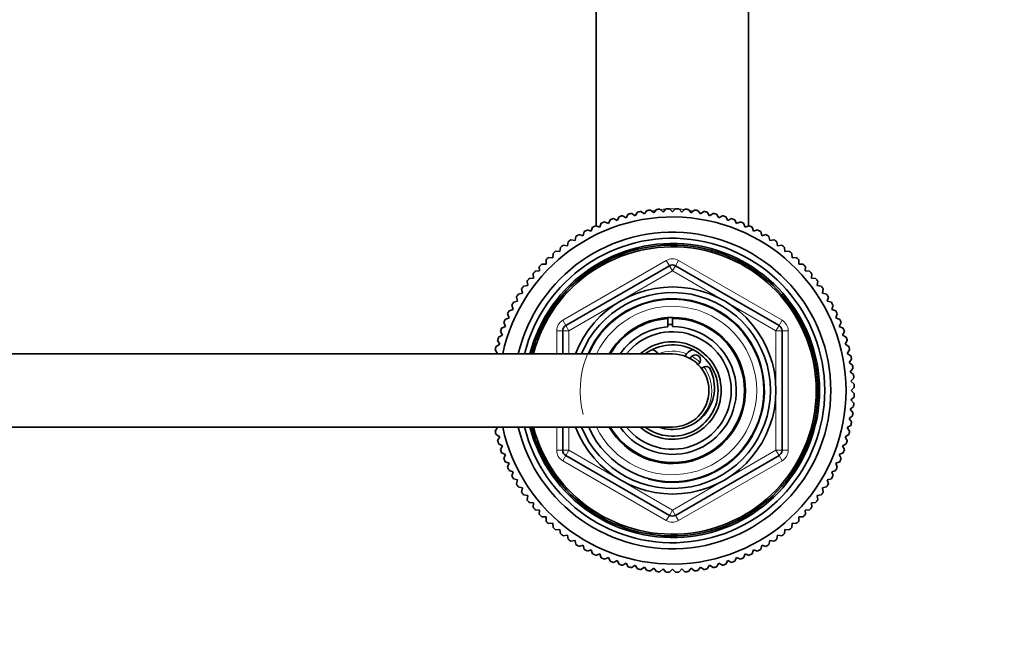
# Model space of a CAD drawing. Units: millimetres. Extents: x 0 to 2464, y 0 to 2750.
# Drawn here: x 1315 to 1477, y 2426 to 2530 of the extents above; entities that cross this region are included whole.
import ezdxf
from ezdxf import colors
from ezdxf.entities.mleader import LeaderData, LeaderLine
from ezdxf.math import Vec2, Vec3

# ---------------------------------------------------------------- set-up
doc = ezdxf.new("R2010")
doc.units = ezdxf.units.MM
doc.layers.add('DV2_Défaut', color=7, linetype='Continuous')
doc.layers.add('Défaut', color=7, linetype='Continuous')

# ---------------------------------------------------------------- blocks, each defined once
blk = doc.blocks.new('_DOT')
at = {"color": 0}
blk.add_line((0, 0), (-1, 0), dxfattribs=at)
at = {"color": 0, "const_width": 0.333}
blk.add_lwpolyline([(-0.1665, 0, 1), (0.1665, 0, 1)], format="xyb", close=True, dxfattribs=at)
blk = doc.blocks.new('SE1')
at = {"layer": 'DV2_Défaut', "color": 7, "linetype": 'Continuous', "lineweight": 35}
for p, q in [((1409.6, 2546.33), (1409.6, 2495.84)), ((1434.6, 2495.84), (1434.6, 2546.33)), ((1413.9, 2497.51), (1414.5, 2497.16)), ((1414.5, 2497.16), (1414.85, 2497.76)), ((1415.41, 2497.9), (1416, 2497.52)), ((1416, 2497.52), (1416.38, 2498.1)), ((1416.94, 2498.21), (1417.51, 2497.8)), ((1417.51, 2497.8), (1417.92, 2498.36)), ((1418.49, 2498.44), (1419.03, 2498)), ((1419.03, 2498), (1419.47, 2498.54)), ((1420.04, 2498.59), (1420.56, 2498.12)), ((1420.56, 2498.12), (1421.03, 2498.64)), ((1421.6, 2498.65), (1422.1, 2498.16)), ((1422.1, 2498.16), (1422.6, 2498.65)), ((1423.17, 2498.64), (1423.64, 2498.12)), ((1423.64, 2498.12), (1424.16, 2498.59)), ((1424.73, 2498.54), (1425.17, 2498)), ((1425.17, 2498), (1425.71, 2498.44)), ((1426.28, 2498.36), (1426.69, 2497.8)), ((1426.69, 2497.8), (1427.26, 2498.21)), ((1427.82, 2498.1), (1428.2, 2497.52)), ((1428.2, 2497.52), (1428.79, 2497.9)), ((1429.35, 2497.76), (1429.7, 2497.16)), ((1429.7, 2497.16), (1430.3, 2497.51)), ((1409.51, 2495.87), (1410.16, 2495.62)), ((1410.16, 2495.62), (1410.41, 2496.27)), ((1410.94, 2496.49), (1411.58, 2496.21)), ((1411.58, 2496.21), (1411.87, 2496.85)), ((1412.41, 2497.04), (1413.03, 2496.72)), ((1413.03, 2496.72), (1413.35, 2497.35)), ((1430.85, 2497.35), (1431.17, 2496.72)), ((1431.17, 2496.72), (1431.79, 2497.04)), ((1432.33, 2496.85), (1432.62, 2496.21)), ((1432.62, 2496.21), (1433.26, 2496.49)), ((1433.79, 2496.27), (1434.04, 2495.62)), ((1434.04, 2495.62), (1434.69, 2495.87)), ((1406.75, 2494.41), (1407.43, 2494.23)), ((1407.43, 2494.23), (1407.61, 2494.9)), ((1408.11, 2495.18), (1408.78, 2494.96)), ((1408.78, 2494.96), (1408.99, 2495.63)), ((1435.21, 2495.63), (1435.42, 2494.96)), ((1435.42, 2494.96), (1436.09, 2495.18)), ((1436.59, 2494.9), (1436.78, 2494.23)), ((1436.78, 2494.23), (1437.45, 2494.41)), ((1404.16, 2492.66), (1404.85, 2492.55)), ((1404.85, 2492.55), (1404.96, 2493.24)), ((1405.43, 2493.57), (1406.11, 2493.42)), ((1406.11, 2493.42), (1406.26, 2494.11)), ((1437.94, 2494.11), (1438.09, 2493.42)), ((1438.09, 2493.42), (1438.77, 2493.57)), ((1439.24, 2493.24), (1439.35, 2492.55)), ((1439.35, 2492.55), (1440.04, 2492.66)), ((1402.46, 2490.62), (1402.5, 2491.32)), ((1402.93, 2491.69), (1403.63, 2491.62)), ((1403.63, 2491.62), (1403.7, 2492.31)), ((1440.5, 2492.31), (1440.57, 2491.62)), ((1440.57, 2491.62), (1441.27, 2491.69)), ((1441.7, 2491.32), (1441.74, 2490.62)), ((1400.65, 2489.56), (1401.35, 2489.56)), ((1401.35, 2489.56), (1401.35, 2490.26)), ((1401.76, 2490.66), (1402.46, 2490.62)), ((1404.6, 2479.49), (1421.6, 2489.3)), ((1422.6, 2489.3), (1439.6, 2479.49)), ((1441.74, 2490.62), (1442.44, 2490.66)), ((1442.85, 2490.26), (1442.85, 2489.56)), ((1442.85, 2489.56), (1443.55, 2489.56)), ((1399.29, 2487.28), (1399.22, 2487.98)), ((1399.59, 2488.41), (1400.29, 2488.45)), ((1400.29, 2488.45), (1400.25, 2489.15)), ((1443.95, 2489.15), (1443.91, 2488.45)), ((1443.91, 2488.45), (1444.61, 2488.41)), ((1444.98, 2487.98), (1444.91, 2487.28)), ((1397.66, 2485.95), (1398.36, 2486.06)), ((1398.36, 2486.06), (1398.25, 2486.75)), ((1398.59, 2487.2), (1399.29, 2487.28)), ((1444.91, 2487.28), (1445.61, 2487.2)), ((1445.95, 2486.75), (1445.84, 2486.06)), ((1445.84, 2486.06), (1446.54, 2485.95)), ((1396.8, 2484.65), (1397.49, 2484.79)), ((1397.49, 2484.79), (1397.34, 2485.48)), ((1446.86, 2485.48), (1446.72, 2484.79)), ((1446.72, 2484.79), (1447.4, 2484.65)), ((1396, 2483.3), (1396.68, 2483.48)), ((1396.68, 2483.48), (1396.5, 2484.16)), ((1447.7, 2484.16), (1447.52, 2483.48)), ((1447.52, 2483.48), (1448.2, 2483.3)), ((1395.29, 2480.75), (1395.04, 2481.4)), ((1395.28, 2481.92), (1395.95, 2482.13)), ((1395.95, 2482.13), (1395.73, 2482.8)), ((1448.47, 2482.8), (1448.25, 2482.13)), ((1448.25, 2482.13), (1448.92, 2481.92)), ((1449.16, 2481.4), (1448.91, 2480.75)), ((1394.7, 2479.33), (1394.41, 2479.97)), ((1394.63, 2480.49), (1395.29, 2480.75)), ((1421.37, 2479.27), (1421.37, 2480.61)), ((1422.1, 2480.81), (1422.1, 2480.64)), ((1422.1, 2480.64), (1422.1, 2479.3)), ((1448.91, 2480.75), (1449.57, 2480.49)), ((1449.79, 2479.97), (1449.5, 2479.33)), ((1394.19, 2477.88), (1393.87, 2478.5)), ((1394.06, 2479.04), (1394.7, 2479.33)), ((1404.1, 2474.81), (1404.1, 2478.62)), ((1440.1, 2478.62), (1440.1, 2458.99)), ((1449.5, 2479.33), (1450.14, 2479.04)), ((1450.33, 2478.5), (1450.01, 2477.88)), ((1393.14, 2476.05), (1393.75, 2476.4)), ((1393.75, 2476.4), (1393.4, 2477.01)), ((1393.56, 2477.56), (1394.19, 2477.88)), ((1450.01, 2477.88), (1450.64, 2477.56)), ((1450.8, 2477.01), (1450.45, 2476.4)), ((1450.45, 2476.4), (1451.06, 2476.05)), ((1422.1, 2474.81), (1142.1, 2474.81)), ((1393.39, 2474.91), (1393.01, 2475.5)), ((1393.23, 2474.81), (1393.39, 2474.91)), ((1451.19, 2475.5), (1450.81, 2474.91)), ((1450.81, 2474.91), (1451.4, 2474.53)), ((1451.5, 2473.97), (1451.09, 2473.4)), ((1451.09, 2473.4), (1451.66, 2472.99)), ((1451.73, 2472.42), (1451.29, 2471.88)), ((1451.29, 2471.88), (1451.83, 2471.43)), ((1451.88, 2470.86), (1451.41, 2470.34)), ((1451.41, 2470.34), (1451.93, 2469.87)), ((1451.95, 2469.3), (1451.45, 2468.81)), ((1451.45, 2468.81), (1451.95, 2468.31)), ((1451.93, 2467.74), (1451.41, 2467.27)), ((1451.41, 2467.27), (1451.88, 2466.75)), ((1451.83, 2466.18), (1451.29, 2465.74)), ((1451.29, 2465.74), (1451.73, 2465.19)), ((1451.66, 2464.63), (1451.09, 2464.22)), ((1451.09, 2464.22), (1451.5, 2463.65)), ((1142.1, 2462.81), (1422.1, 2462.81)), ((1393.01, 2462.12), (1393.39, 2462.71)), ((1393.39, 2462.71), (1393.23, 2462.81)), ((1404.1, 2458.99), (1404.1, 2462.81)), ((1451.4, 2463.09), (1450.81, 2462.71)), ((1450.81, 2462.71), (1451.19, 2462.12)), ((1393.75, 2461.21), (1393.14, 2461.56)), ((1393.4, 2460.6), (1393.75, 2461.21)), ((1451.06, 2461.56), (1450.45, 2461.21)), ((1450.45, 2461.21), (1450.8, 2460.6)), ((1394.19, 2459.74), (1393.56, 2460.06)), ((1393.87, 2459.11), (1394.19, 2459.74)), ((1394.7, 2458.29), (1394.06, 2458.57)), ((1450.14, 2458.57), (1449.5, 2458.29)), ((1450.64, 2460.06), (1450.01, 2459.74)), ((1450.01, 2459.74), (1450.33, 2459.11)), ((1394.41, 2457.65), (1394.7, 2458.29)), ((1395.29, 2456.87), (1394.63, 2457.12)), ((1421.6, 2448.31), (1404.6, 2458.13)), ((1439.6, 2458.13), (1422.6, 2448.31)), ((1449.57, 2457.12), (1448.91, 2456.87)), ((1449.5, 2458.29), (1449.79, 2457.65)), ((1395.04, 2456.22), (1395.29, 2456.87)), ((1395.95, 2455.48), (1395.28, 2455.7)), ((1395.73, 2454.82), (1395.95, 2455.48)), ((1448.92, 2455.7), (1448.25, 2455.48)), ((1448.25, 2455.48), (1448.47, 2454.82)), ((1448.91, 2456.87), (1449.16, 2456.22)), ((1396.68, 2454.13), (1396, 2454.31)), ((1396.5, 2453.46), (1396.68, 2454.13)), ((1448.2, 2454.31), (1447.52, 2454.13)), ((1447.52, 2454.13), (1447.7, 2453.46)), ((1397.49, 2452.82), (1396.8, 2452.97)), ((1397.34, 2452.14), (1397.49, 2452.82)), ((1447.4, 2452.97), (1446.72, 2452.82)), ((1446.72, 2452.82), (1446.86, 2452.14)), ((1398.36, 2451.56), (1397.66, 2451.67)), ((1398.25, 2450.86), (1398.36, 2451.56)), ((1446.54, 2451.67), (1445.84, 2451.56)), ((1445.84, 2451.56), (1445.95, 2450.86)), ((1399.29, 2450.34), (1398.59, 2450.41)), ((1399.22, 2449.64), (1399.29, 2450.34)), ((1400.29, 2449.17), (1399.59, 2449.21)), ((1400.25, 2448.47), (1400.29, 2449.17)), ((1444.61, 2449.21), (1443.91, 2449.17)), ((1443.91, 2449.17), (1443.95, 2448.47)), ((1445.61, 2450.41), (1444.91, 2450.34)), ((1444.91, 2450.34), (1444.98, 2449.64)), ((1401.35, 2448.05), (1400.65, 2448.05)), ((1401.35, 2447.35), (1401.35, 2448.05)), ((1442.85, 2448.05), (1442.85, 2447.35)), ((1443.55, 2448.05), (1442.85, 2448.05)), ((1402.46, 2447), (1401.76, 2446.96)), ((1402.5, 2446.3), (1402.46, 2447)), ((1403.63, 2446), (1402.93, 2445.92)), ((1403.7, 2445.3), (1403.63, 2446)), ((1440.57, 2446), (1440.5, 2445.3)), ((1441.27, 2445.92), (1440.57, 2446)), ((1441.74, 2447), (1441.7, 2446.3)), ((1442.44, 2446.96), (1441.74, 2447)), ((1404.85, 2445.06), (1404.16, 2444.95)), ((1404.96, 2444.37), (1404.85, 2445.06)), ((1406.11, 2444.19), (1405.43, 2444.05)), ((1406.26, 2443.51), (1406.11, 2444.19)), ((1438.09, 2444.19), (1437.94, 2443.51)), ((1438.77, 2444.05), (1438.09, 2444.19)), ((1439.35, 2445.06), (1439.24, 2444.37)), ((1440.04, 2444.95), (1439.35, 2445.06)), ((1407.43, 2443.39), (1406.75, 2443.21)), ((1407.61, 2442.71), (1407.43, 2443.39)), ((1408.78, 2442.66), (1408.11, 2442.44)), ((1408.99, 2441.99), (1408.78, 2442.66)), ((1435.42, 2442.66), (1435.21, 2441.99)), ((1436.09, 2442.44), (1435.42, 2442.66)), ((1436.78, 2443.39), (1436.59, 2442.71)), ((1437.45, 2443.21), (1436.78, 2443.39)), ((1410.16, 2441.99), (1409.51, 2441.74)), ((1410.41, 2441.34), (1410.16, 2441.99)), ((1411.58, 2441.41), (1410.94, 2441.12)), ((1411.87, 2440.77), (1411.58, 2441.41)), ((1413.03, 2440.89), (1412.41, 2440.58)), ((1413.35, 2440.27), (1413.03, 2440.89)), ((1431.17, 2440.89), (1430.85, 2440.27)), ((1431.79, 2440.58), (1431.17, 2440.89)), ((1432.62, 2441.41), (1432.33, 2440.77)), ((1433.26, 2441.12), (1432.62, 2441.41)), ((1434.04, 2441.99), (1433.79, 2441.34)), ((1434.69, 2441.74), (1434.04, 2441.99)), ((1414.5, 2440.46), (1413.9, 2440.11)), ((1414.85, 2439.85), (1414.5, 2440.46)), ((1416, 2440.1), (1415.41, 2439.72)), ((1416.38, 2439.51), (1416, 2440.1)), ((1417.51, 2439.82), (1416.94, 2439.41)), ((1417.92, 2439.25), (1417.51, 2439.82)), ((1419.03, 2439.62), (1418.49, 2439.18)), ((1419.47, 2439.07), (1419.03, 2439.62)), ((1420.56, 2439.5), (1420.04, 2439.03)), ((1421.03, 2438.98), (1420.56, 2439.5)), ((1422.1, 2439.46), (1421.6, 2438.96)), ((1422.6, 2438.96), (1422.1, 2439.46)), ((1423.64, 2439.5), (1423.17, 2438.98)), ((1424.16, 2439.03), (1423.64, 2439.5)), ((1425.17, 2439.62), (1424.73, 2439.07)), ((1425.71, 2439.18), (1425.17, 2439.62)), ((1426.69, 2439.82), (1426.28, 2439.25)), ((1427.26, 2439.41), (1426.69, 2439.82)), ((1428.2, 2440.1), (1427.82, 2439.51)), ((1428.79, 2439.72), (1428.2, 2440.1)), ((1429.7, 2440.46), (1429.35, 2439.85)), ((1430.3, 2440.11), (1429.7, 2440.46))]:
    blk.add_line(p, q, dxfattribs=at)
at = {"layer": 'DV2_Défaut', "color": 7, "linetype": 'Continuous', "lineweight": 18}
for p, q in [((1404.1, 2480.35), (1421.1, 2490.17)), ((1421.1, 2490.17), (1421.6, 2489.3)), ((1422.1, 2488.44), (1421.6, 2489.3)), ((1422.1, 2488.44), (1422.6, 2489.3)), ((1422.6, 2489.3), (1423.1, 2490.17)), ((1423.1, 2490.17), (1440.1, 2480.35)), ((1422.1, 2488.44), (1405.1, 2478.62)), ((1439.1, 2478.62), (1422.1, 2488.44)), ((1404.1, 2480.35), (1404.6, 2479.49)), ((1439.6, 2479.49), (1440.1, 2480.35)), ((1403.1, 2474.81), (1403.1, 2478.62)), ((1403.1, 2478.62), (1404.1, 2478.62)), ((1405.1, 2478.62), (1404.1, 2478.62)), ((1405.1, 2478.62), (1404.6, 2479.49)), ((1405.1, 2478.62), (1405.1, 2474.81)), ((1439.6, 2479.49), (1439.1, 2478.62)), ((1439.1, 2458.99), (1439.1, 2478.62)), ((1440.1, 2478.62), (1439.1, 2478.62)), ((1440.1, 2478.62), (1441.1, 2478.62)), ((1441.1, 2478.62), (1441.1, 2458.99)), ((1403.1, 2458.99), (1403.1, 2462.81)), ((1405.1, 2462.81), (1405.1, 2458.99)), ((1403.1, 2458.99), (1404.1, 2458.99)), ((1405.1, 2458.99), (1404.1, 2458.99)), ((1405.1, 2458.99), (1404.6, 2458.13)), ((1405.1, 2458.99), (1422.1, 2449.18)), ((1422.1, 2449.18), (1439.1, 2458.99)), ((1440.1, 2458.99), (1439.1, 2458.99)), ((1439.6, 2458.13), (1439.1, 2458.99)), ((1440.1, 2458.99), (1441.1, 2458.99)), ((1404.1, 2457.26), (1404.6, 2458.13)), ((1421.1, 2447.45), (1404.1, 2457.26)), ((1440.1, 2457.26), (1423.1, 2447.45)), ((1439.6, 2458.13), (1440.1, 2457.26)), ((1421.6, 2448.31), (1422.1, 2449.18)), ((1422.6, 2448.31), (1422.1, 2449.18)), ((1421.1, 2447.45), (1421.6, 2448.31)), ((1422.6, 2448.31), (1423.1, 2447.45))]:
    blk.add_line(p, q, dxfattribs=at)
at = {"layer": 'DV2_Défaut', "color": 7, "linetype": 'Continuous', "lineweight": 35}
for centre, radius, start, end in [((1422.1, 2468.81), 29.85, 105.9519, 107.0481), ((1422.1, 2468.81), 29.85, 102.9519, 104.0481), ((1422.1, 2468.81), 29.85, 99.9519, 101.0481), ((1422.1, 2468.81), 29.85, 96.9519, 98.0481), ((1422.1, 2468.81), 29.85, 93.9519, 95.0481), ((1422.1, 2468.81), 29.85, 90.9519, 92.0481), ((1422.1, 2468.81), 29.85, 87.9519, 89.0481), ((1422.1, 2468.81), 29.85, 84.9519, 86.0481), ((1422.1, 2468.81), 29.85, 81.9519, 83.0481), ((1422.1, 2468.81), 29.85, 78.9519, 80.0481), ((1422.1, 2468.81), 29.85, 75.9519, 77.0481), ((1422.1, 2468.81), 29.85, 72.9519, 74.0481), ((1422.1, 2468.81), 28.5, 0, 167.8468), ((1422.1, 2468.81), 29.85, 114.9519, 116.0481), ((1422.1, 2468.81), 29.85, 111.9519, 113.0481), ((1422.1, 2468.81), 29.85, 108.9519, 110.0481), ((1422.1, 2468.81), 29.85, 69.9519, 71.0481), ((1422.1, 2468.81), 29.85, 66.9519, 68.0481), ((1422.1, 2468.81), 29.85, 63.9519, 65.0481), ((1422.1, 2468.81), 26, 0, 166.6576), ((1422.1, 2468.81), 29.85, 120.9519, 122.0481), ((1422.1, 2468.81), 29.85, 117.9519, 119.0481), ((1422.1, 2468.81), 29.85, 60.9519, 62.0481), ((1422.1, 2468.81), 29.85, 57.9519, 59.0481), ((1422.1, 2468.81), 25, 0, 166.1135), ((1422.1, 2468.81), 24.15, 0, 165.6167), ((1422.1, 2468.81), 23.88, 0, 165.4454), ((1422.1, 2468.81), 29.85, 126.9519, 128.0481), ((1422.1, 2468.81), 29.85, 123.9519, 125.0481), ((1422.1, 2468.81), 29.85, 54.9519, 56.0481), ((1422.1, 2468.81), 29.85, 51.9519, 53.0481), ((1422.1, 2468.81), 23.6, 0, 165.2716), ((1422.1, 2468.81), 29.85, 129.9519, 131.0481), ((1422.1, 2468.81), 29.85, 48.9519, 50.0481), ((1422.1, 2468.81), 29.85, 135.9519, 137.0481), ((1422.1, 2468.81), 29.85, 132.9519, 134.0481), ((1422.1, 2488.44), 1, 60, 120), ((1422.1, 2468.81), 29.85, 45.9519, 47.0481), ((1422.1, 2468.81), 29.85, 42.9519, 44.0481), ((1422.1, 2468.81), 29.85, 138.9519, 140.0481), ((1422.1, 2468.81), 29.85, 39.9519, 41.0481), ((1422.1, 2468.81), 29.85, 141.9519, 143.0481), ((1422.1, 2468.81), 29.85, 36.9519, 38.0481), ((1422.1, 2468.81), 29.85, 147.9519, 149.0481), ((1422.1, 2468.81), 29.85, 144.9519, 146.0481), ((1422.1, 2468.81), 17, 0, 159.3327), ((1422.1, 2468.81), 16.09, 0, 158.1091), ((1422.1, 2468.81), 29.85, 33.9519, 35.0481), ((1422.1, 2468.81), 29.85, 30.9519, 32.0481), ((1422.1, 2468.81), 29.85, 150.9519, 152.0481), ((1422.1, 2468.81), 15, 0, 156.4218), ((1422.1, 2468.81), 29.85, 27.9519, 29.0481), ((1422.1, 2468.81), 29.85, 153.9519, 155.0481), ((1422.1, 2468.81), 29.85, 24.9519, 26.0481), ((1422.1, 2468.81), 29.85, 156.9519, 158.0481), ((1422.1, 2468.81), 12, 0, 150), ((1422.1, 2468.81), 11.83, 210.4692, 90), ((1422.1, 2468.81), 11.83, 93.5444, 149.5308), ((1422.1, 2468.81), 10.85, 90, 93.8659), ((1422.1, 2468.81), 29.85, 21.9519, 23.0481), ((1422.1, 2468.81), 29.85, 159.9519, 161.0481), ((1405.1, 2478.62), 1, 120, 180), ((1422.1, 2468.81), 10.49, 214.8833, 90), ((1422.1, 2468.81), 10.49, 93.9961, 145.1167), ((1422.1, 2468.81), 9.65, 0, 141.5551), ((1439.1, 2478.62), 1, 0, 60), ((1422.1, 2468.81), 29.85, 18.9519, 20.0481), ((1422.1, 2468.81), 29.85, 162.9519, 164.0481), ((1422.1, 2468.81), 8, 0, 131.4096), ((1422.1, 2468.81), 29.85, 15.9519, 17.0481), ((1422.1, 2468.81), 29.85, 165.9519, 167.0481), ((1422.1, 2468.81), 7.5, 0, 126.8699), ((1418.35, 2473.81), 1.75, 34.8499, 77.0891), ((1422.1, 2468.81), 6, 0, 90), ((1425.85, 2473.81), 1.75, 102.9109, 159.3903), ((1422.1, 2468.81), 29.85, 12.9519, 14.0481), ((1425.85, 2473.81), 0.85, 0, 163.9993), ((1425.85, 2473.81), 0.85, 302.2609, 0), ((1422.1, 2468.81), 29.85, 9.9519, 11.0481), ((1422.1, 2469.31), 6.9, 250.3951, 25.6765), ((1425.85, 2473.81), 1.75, 306.8699, 313.2635), ((1427.6, 2471.95), 0.8, 25.6765, 133.2635), ((1422.1, 2468.81), 29.85, 6.9519, 8.0481), ((1422.1, 2468.81), 29.85, 3.9519, 5.0481), ((1422.1, 2468.81), 28.5, 192.1532, 0), ((1422.1, 2468.81), 26, 193.3424, 0), ((1422.1, 2468.81), 25, 193.8865, 0), ((1422.1, 2468.81), 24.15, 194.3833, 0), ((1422.1, 2468.81), 23.88, 194.5546, 0), ((1422.1, 2468.81), 23.6, 194.7284, 0), ((1422.1, 2468.81), 17, 200.6673, 0), ((1422.1, 2468.81), 16.09, 201.8909, 0), ((1422.1, 2468.81), 15, 203.5782, 0), ((1422.1, 2468.81), 12, 210, 0), ((1422.1, 2468.81), 9.65, 218.4449, 0), ((1422.1, 2468.81), 8, 228.5904, 0), ((1422.1, 2468.81), 7.5, 233.1301, 0), ((1422.1, 2468.81), 6, 270, 0), ((1422.1, 2468.81), 29.85, 0.9519, 2.0481), ((1422.1, 2468.81), 29.85, 357.9519, 359.0481), ((1422.1, 2468.81), 29.85, 354.9519, 356.0481), ((1422.1, 2468.81), 29.85, 351.9519, 353.0481), ((1422.1, 2468.81), 29.85, 348.9519, 350.0481), ((1422.1, 2468.81), 29.85, 192.9519, 194.0481), ((1422.1, 2468.81), 29.85, 345.9519, 347.0481), ((1422.1, 2468.81), 29.85, 195.9519, 197.0481), ((1422.1, 2468.81), 29.85, 342.9519, 344.0481), ((1422.1, 2468.81), 29.85, 198.9519, 200.0481), ((1405.1, 2458.99), 1, 180, 240), ((1439.1, 2458.99), 1, 300, 0), ((1422.1, 2468.81), 29.85, 339.9519, 341.0481), ((1422.1, 2468.81), 29.85, 201.9519, 203.0481), ((1422.1, 2468.81), 29.85, 336.9519, 338.0481), ((1422.1, 2468.81), 29.85, 204.9519, 206.0481), ((1422.1, 2468.81), 29.85, 333.9519, 335.0481), ((1422.1, 2468.81), 29.85, 207.9519, 209.0481), ((1422.1, 2468.81), 29.85, 330.9519, 332.0481), ((1422.1, 2468.81), 29.85, 210.9519, 212.0481), ((1422.1, 2468.81), 29.85, 213.9519, 215.0481), ((1422.1, 2468.81), 29.85, 324.9519, 326.0481), ((1422.1, 2468.81), 29.85, 327.9519, 329.0481), ((1422.1, 2468.81), 29.85, 216.9519, 218.0481), ((1422.1, 2468.81), 29.85, 321.9519, 323.0481), ((1422.1, 2468.81), 29.85, 219.9519, 221.0481), ((1422.1, 2468.81), 29.85, 318.9519, 320.0481), ((1422.1, 2468.81), 29.85, 222.9519, 224.0481), ((1422.1, 2468.81), 29.85, 225.9519, 227.0481), ((1422.1, 2449.18), 1, 240, 300), ((1422.1, 2468.81), 29.85, 312.9519, 314.0481), ((1422.1, 2468.81), 29.85, 315.9519, 317.0481), ((1422.1, 2468.81), 29.85, 228.9519, 230.0481), ((1422.1, 2468.81), 29.85, 309.9519, 311.0481), ((1422.1, 2468.81), 29.85, 231.9519, 233.0481), ((1422.1, 2468.81), 29.85, 234.9519, 236.0481), ((1422.1, 2468.81), 29.85, 303.9519, 305.0481), ((1422.1, 2468.81), 29.85, 306.9519, 308.0481), ((1422.1, 2468.81), 29.85, 237.9519, 239.0481), ((1422.1, 2468.81), 29.85, 240.9519, 242.0481), ((1422.1, 2468.81), 29.85, 297.9519, 299.0481), ((1422.1, 2468.81), 29.85, 300.9519, 302.0481), ((1422.1, 2468.81), 29.85, 243.9519, 245.0481), ((1422.1, 2468.81), 29.85, 246.9519, 248.0481), ((1422.1, 2468.81), 29.85, 291.9519, 293.0481), ((1422.1, 2468.81), 29.85, 294.9519, 296.0481), ((1422.1, 2468.81), 29.85, 249.9519, 251.0481), ((1422.1, 2468.81), 29.85, 252.9519, 254.0481), ((1422.1, 2468.81), 29.85, 255.9519, 257.0481), ((1422.1, 2468.81), 29.85, 258.9519, 260.0481), ((1422.1, 2468.81), 29.85, 261.9519, 263.0481), ((1422.1, 2468.81), 29.85, 276.9519, 278.0481), ((1422.1, 2468.81), 29.85, 279.9519, 281.0481), ((1422.1, 2468.81), 29.85, 282.9519, 284.0481), ((1422.1, 2468.81), 29.85, 285.9519, 287.0481), ((1422.1, 2468.81), 29.85, 288.9519, 290.0481), ((1422.1, 2468.81), 29.85, 264.9519, 266.0481), ((1422.1, 2468.81), 29.85, 267.9519, 269.0481), ((1422.1, 2468.81), 29.85, 270.9519, 272.0481), ((1422.1, 2468.81), 29.85, 273.9519, 275.0481)]:
    blk.add_arc(centre, radius, start, end, dxfattribs=at)
at = {"layer": 'DV2_Défaut', "color": 7, "linetype": 'Continuous', "lineweight": 18}
for centre, radius, start, end in [((1422.1, 2488.44), 2, 60, 120), ((1422.1, 2468.81), 15.15, 255, 195), ((1422.1, 2468.81), 13.83, 0, 154.2932), ((1405.1, 2478.62), 2, 120, 180), ((1439.1, 2478.62), 2, 0, 60), ((1422.1, 2468.81), 6.46, 68.8415, 111.7881), ((1422.1, 2468.81), 6.46, 45.7026, 60.5576), ((1422.1, 2468.81), 6.46, 0, 36.8335), ((1422.1, 2468.81), 13.83, 205.7068, 0), ((1422.1, 2468.81), 6.46, 299.7892, 0), ((1405.1, 2458.99), 2, 180, 240), ((1439.1, 2458.99), 2, 300, 0), ((1422.1, 2449.18), 2, 240, 300)]:
    blk.add_arc(centre, radius, start, end, dxfattribs=at)
for start_param, end_param in [(-1.208474, -1.18022), (-1.350155, -1.294318), (4.800473, 4.871555), (4.674404, 4.750374), (4.553223, 4.624305), (4.43591, 4.491748), (4.321812, 4.350066)]:
    blk.add_ellipse((1422.1, 2489.06), major_axis=(-12.5, 0), ratio=0.766044, start_param=start_param, end_param=end_param, dxfattribs=at)

msp = doc.modelspace()

# ---------------------------------------------------------------- block references
at = {"layer": 'Défaut'}
msp.add_blockref('SE1', (0, 0), dxfattribs=at)

# ---------------------------------------------------------------- leaders
at = {"layer": 'Défaut', "color": 7, "linetype": 'Continuous', "lineweight": 18}
ml = msp.add_multileader_mtext('Standard', dxfattribs=at)
ml.set_content('{\\pxsm0.9;\\fSolid Edge ISO|b1||i0||c0|p34;\\W1.;23/11/2022\\P}', color=256)
ml.set_leader_properties()
ml.set_arrow_properties(name='DOT')
ml.build(insert=Vec2(0, 0))
ml.multileader.update_dxf_attribs({"leader_type": 0, "dogleg_length": 0, "arrow_head_size": 12})
ctx = ml.context
ctx.base_point, ctx.char_height, ctx.arrow_head_size, ctx.landing_gap_size = Vec3(2376.33, 2741.24), 12, 12, 4.2
notes = []
notes.append((ctx, [(0, (0, 0, 0), (0, 0), (1, 0), 1, [])]))
ctx.mtext.insert = Vec3(2378.33, 2747.36)
for ctx, leaders in notes:
    for number, flags, end, landing, length, lines in leaders:
        leader = LeaderData()
        leader.index, (leader.has_last_leader_line, leader.has_dogleg_vector, leader.attachment_direction) = number, flags
        leader.last_leader_point, leader.dogleg_vector, leader.dogleg_length = Vec3(end), Vec3(landing), length
        for number, points, colour, breaks in lines:
            line = LeaderLine()
            line.index, line.vertices, line.color, line.breaks = number, Vec3.list(points), colors.encode_raw_color(colour), breaks
            leader.lines.append(line)
        ctx.leaders.append(leader)

doc.saveas('drawing.dxf')
